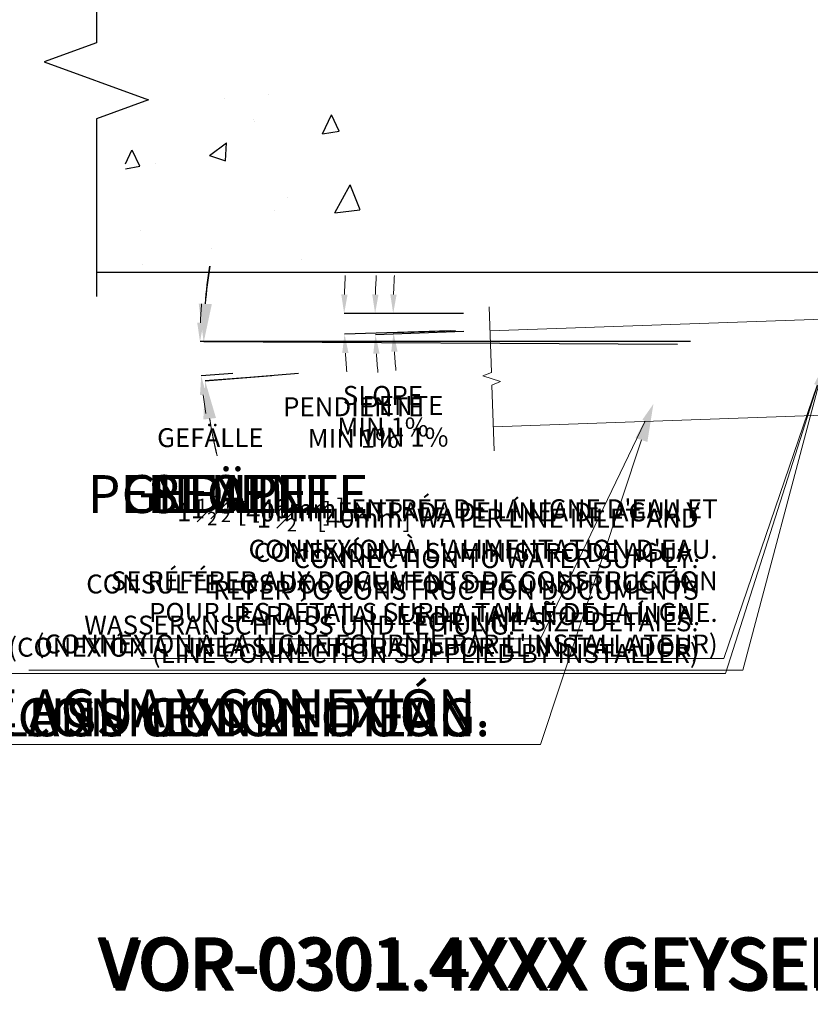
# Model space of a CAD drawing. Units: inches. Extents: x -1595 to 927, y -122 to 157.
# Drawn here: x -21 to -5, y -25 to -5 of the extents above; entities that cross this region are included whole.
import ezdxf
from ezdxf import colors
from ezdxf.entities.mleader import LeaderData, LeaderLine
from ezdxf.math import Vec2, Vec3

# ---------------------------------------------------------------- set-up
doc = ezdxf.new("R2010")
doc.units = ezdxf.units.IN
doc.header["$MEASUREMENT"] = 0
doc.header["$PDMODE"] = 34
doc.header["$PDSIZE"] = -1
doc.linetypes.add('SLD-Solid', pattern=[0])
doc.layers.get('0').update_dxf_attribs({"linetype": 'SLD-Solid'})
for name, color, linetype in [('DE BLOCK FORMAT', 231, 'SLD-Solid'), ('DE VORTEX TEXT', 204, 'Continuous'), ('EN BLOCK FORMAT', 3, 'SLD-Solid'), ('EN VORTEX TEXT', 54, 'Continuous'), ('ES BLOCK FORMAT', 150, 'Continuous'), ('ES VORTEX TEXT', 82, 'Continuous'), ('FR BLOCK FORMAT', 220, 'SLD-Solid'), ('FR VORTEX TEXT', 20, 'Continuous')]:
    doc.layers.add(name, color=color, linetype=linetype)
doc.styles.add('Vortex annotative', font='arial.ttf')
doc.styles.add('Vortex Title annotative', font='arialbd.ttf')
doc.dimstyles.new('Vortex PRODUCT', dxfattribs={"dimtxt": 0.125, "dimasz": 0.125, "dimexe": 0, "dimexo": 0, "dimgap": 0.125, "dimtad": 0, "dimtih": 1, "dimtoh": 1, "dimdec": 0, "dimzin": 12, "dimdsep": 46, "dimlunit": 4, "dimtxsty": 'Vortex annotative', "dimcen": 0, "dimadec": 0, "dimazin": 0, "dimtfac": 1, "dimtdec": 0, "dimtofl": 0, "dimtmove": 0, "dimatfit": 3, "dimfxl": 1, "dimfrac": 1, "dimtolj": 1, "dimtzin": 12, "dimlwd": 18, "dimarcsym": 0})

# ---------------------------------------------------------------- blocks, each defined once
blk = doc.blocks.new('*D145')
at = {"layer": 'DE VORTEX TEXT', "color": 0, "lineweight": -2, "transparency": 16777216}
for p, q in [((-8.597, -11.635), (-17.532, -11.635)), ((-16.883, -12.266), (-17.507, -12.313))]:
    blk.add_line(p, q, dxfattribs=at)
at = {"layer": 'DE VORTEX TEXT', "color": 0, "lineweight": 18, "transparency": 16777216}
for start, end in [(175.1909, 177.5955), (186.7549, 189.1595)]:
    blk.add_arc((-8.596, -11.635), 8.936, start, end, dxfattribs=at)
at = {"layer": 'DE VORTEX TEXT', "color": 0, "transparency": 16777216}
for points in [[(-17.462, -11.262), (-17.587, -11.259), (-17.532, -11.635)], [(-17.533, -12.693), (-17.408, -12.681), (-17.507, -12.313)]]:
    blk.add_solid(points, dxfattribs=at)
at = {"layer": 'Defpoints', "color": 0, "transparency": 16777216}
for p in [(-8.597, -11.635), (-8.596, -11.635), (-8.596, -11.635), (-17.529, -11.862), (-16.883, -12.266)]:
    blk.add_point(p, dxfattribs=at)
at = {"layer": 'DE VORTEX TEXT', "color": 0, "transparency": 16777216, "insert": (-17.328, -13.534), "char_height": 0.375, "attachment_point": 5, "style": 'Vortex annotative'}
blk.add_mtext('\\A1;GEFÄLLE', dxfattribs=at)
blk = doc.blocks.new('*D149')
at = {"layer": 'Defpoints', "color": 0, "transparency": 16777216}
for p in [(-8.083, -11.689), (-8.083, -11.689), (0.333, -11.737), (-17.455, -11.895), (-16.369, -12.33)]:
    blk.add_point(p, dxfattribs=at)
at = {"layer": 'FR BLOCK FORMAT', "color": 0, "lineweight": -2, "transparency": 16777216}
for p, q in [((-8.083, -11.689), (-17.457, -11.636)), ((-16.369, -12.33), (-17.43, -12.412))]:
    blk.add_line(p, q, dxfattribs=at)
at = {"layer": 'FR BLOCK FORMAT', "color": 0, "lineweight": 18, "transparency": 16777216}
for start, end in [(170.5038, 175.0888), (189.0044, 193.5894)]:
    blk.add_arc((-8.083, -11.689), 9.375, start, end, dxfattribs=at)
at = {"layer": 'FR BLOCK FORMAT', "color": 0, "transparency": 16777216}
for points in [[(-17.298, -10.892), (-17.548, -10.881), (-17.457, -11.636)], [(-17.466, -13.171), (-17.218, -13.142), (-17.43, -12.412)]]:
    blk.add_solid(points, dxfattribs=at)
at = {"layer": 'FR BLOCK FORMAT', "color": 0, "transparency": 16777216, "insert": (-16.978, -14.65), "char_height": 0.75, "attachment_point": 5, "style": 'Vortex annotative'}
blk.add_mtext('\\A1;PENTE', dxfattribs=at)
blk = doc.blocks.new('*D148')
at = {"layer": 'DE BLOCK FORMAT', "color": 0, "lineweight": -2, "transparency": 16777216}
for p, q in [((-7.827, -11.635), (-17.461, -11.635)), ((-16.11, -12.309), (-17.43, -12.416))]:
    blk.add_line(p, q, dxfattribs=at)
at = {"layer": 'DE BLOCK FORMAT', "color": 0, "lineweight": 18, "transparency": 16777216}
for start, end in [(171.0776, 175.5388), (189.1067, 193.5679)]:
    blk.add_arc((-7.827, -11.635), 9.635, start, end, dxfattribs=at)
at = {"layer": 'DE BLOCK FORMAT', "color": 0, "transparency": 16777216}
for points in [[(-17.307, -10.891), (-17.557, -10.881), (-17.461, -11.635)], [(-17.464, -13.175), (-17.216, -13.145), (-17.43, -12.416)]]:
    blk.add_solid(points, dxfattribs=at)
at = {"layer": 'Defpoints', "color": 0, "transparency": 16777216}
for p in [(-7.827, -11.635), (-7.827, -11.635), (-7.827, -11.635), (-17.458, -11.896), (-16.11, -12.309)]:
    blk.add_point(p, dxfattribs=at)
at = {"layer": 'DE BLOCK FORMAT', "color": 0, "transparency": 16777216, "insert": (-16.978, -14.65), "char_height": 0.75, "attachment_point": 5, "style": 'Vortex annotative'}
blk.add_mtext('\\A1;GEFÄLLE', dxfattribs=at)
blk = doc.blocks.new('*D147')
at = {"layer": 'Defpoints', "color": 0, "transparency": 16777216}
for p in [(-7.827, -11.635), (-7.826, -11.635), (-7.826, -11.635), (-17.458, -11.896), (-15.585, -12.266)]:
    blk.add_point(p, dxfattribs=at)
at = {"layer": 'ES BLOCK FORMAT', "color": 0, "lineweight": -2, "transparency": 16777216}
for p, q in [((-7.827, -11.635), (-17.461, -11.635)), ((-15.585, -12.266), (-17.43, -12.416))]:
    blk.add_line(p, q, dxfattribs=at)
at = {"layer": 'ES BLOCK FORMAT', "color": 0, "lineweight": 18, "transparency": 16777216}
for start, end in [(171.0781, 175.5391), (189.1061, 193.567)]:
    blk.add_arc((-7.826, -11.635), 9.635, start, end, dxfattribs=at)
at = {"layer": 'ES BLOCK FORMAT', "color": 0, "transparency": 16777216}
for points in [[(-17.307, -10.891), (-17.557, -10.881), (-17.461, -11.635)], [(-17.464, -13.175), (-17.216, -13.145), (-17.43, -12.416)]]:
    blk.add_solid(points, dxfattribs=at)
at = {"layer": 'ES BLOCK FORMAT', "color": 0, "transparency": 16777216, "insert": (-16.978, -14.65), "char_height": 0.75, "attachment_point": 5, "style": 'Vortex annotative'}
blk.add_mtext('\\A1;PENDIENTE', dxfattribs=at)
blk = doc.blocks.new('*D146')
at = {"layer": 'Defpoints', "color": 0, "transparency": 16777216}
for p in [(-7.826, -11.635), (-7.825, -11.635), (-7.825, -11.635), (-17.458, -11.896), (-15.585, -12.266)]:
    blk.add_point(p, dxfattribs=at)
at = {"layer": 'EN BLOCK FORMAT', "color": 0, "lineweight": -2, "transparency": 16777216}
for p, q in [((-7.826, -11.635), (-17.461, -11.635)), ((-15.585, -12.266), (-17.43, -12.416))]:
    blk.add_line(p, q, dxfattribs=at)
at = {"layer": 'EN BLOCK FORMAT', "color": 0, "lineweight": 18, "transparency": 16777216}
for start, end in [(171.0787, 175.5393), (189.1058, 193.5665)]:
    blk.add_arc((-7.825, -11.635), 9.636, start, end, dxfattribs=at)
at = {"layer": 'EN BLOCK FORMAT', "color": 0, "transparency": 16777216}
for points in [[(-17.307, -10.891), (-17.557, -10.881), (-17.461, -11.635)], [(-17.464, -13.175), (-17.216, -13.145), (-17.43, -12.416)]]:
    blk.add_solid(points, dxfattribs=at)
at = {"layer": 'EN BLOCK FORMAT', "color": 0, "transparency": 16777216, "insert": (-16.978, -14.65), "char_height": 0.75, "attachment_point": 5, "style": 'Vortex annotative'}
blk.add_mtext('\\A1;SLOPE', dxfattribs=at)
blk = doc.blocks.new('*D183')
at = {"layer": 'Defpoints', "color": 0, "transparency": 16777216}
for p in [(-12.321, -11.077), (-2.764, -11.077), (-14.068, -11.217), (-5.202, -11.189), (-12.311, -11.437)]:
    blk.add_point(p, dxfattribs=at)
at = {"layer": 'EN VORTEX TEXT', "color": 0, "lineweight": -2, "transparency": 16777216}
for p, q in [((-12.321, -11.077), (-14.068, -11.077)), ((-12.311, -11.437), (-14.061, -11.499))]:
    blk.add_line(p, q, dxfattribs=at)
at = {"layer": 'EN VORTEX TEXT', "color": 0, "lineweight": 18, "transparency": 16777216}
for start, end in [(176.445, 178.2225), (183.7775, 185.555)]:
    blk.add_arc((-1.98, -11.077), 12.088, start, end, dxfattribs=at)
at = {"layer": 'EN VORTEX TEXT', "color": 0, "transparency": 16777216}
for points in [[(-14, -10.703), (-14.125, -10.701), (-14.068, -11.077)], [(-14.105, -11.876), (-13.98, -11.87), (-14.061, -11.499)]]:
    blk.add_solid(points, dxfattribs=at)
at = {"layer": 'EN VORTEX TEXT', "color": 0, "transparency": 16777216, "insert": (-13.913, -13.011), "char_height": 0.375, "attachment_point": 5, "style": 'Vortex annotative'}
blk.add_mtext('\\A1;SLOPE\\PMIN 1%', dxfattribs=at)
blk = doc.blocks.new('*D184')
at = {"layer": 'Defpoints', "color": 0, "transparency": 16777216}
for p in [(-12.49, -11.077), (-2.764, -11.077), (-13.709, -11.204), (-5.202, -11.189), (-12.476, -11.42)]:
    blk.add_point(p, dxfattribs=at)
at = {"layer": 'FR VORTEX TEXT', "color": 0, "lineweight": -2, "transparency": 16777216}
for p, q in [((-12.49, -11.077), (-13.71, -11.077)), ((-12.476, -11.42), (-13.704, -11.458))]:
    blk.add_line(p, q, dxfattribs=at)
at = {"layer": 'FR VORTEX TEXT', "color": 0, "lineweight": 18, "transparency": 16777216}
for start, end in [(176.4371, 178.2185), (183.5949, 185.3764)]:
    blk.add_arc((-1.648, -11.077), 12.061, start, end, dxfattribs=at)
at = {"layer": 'FR VORTEX TEXT', "color": 0, "transparency": 16777216}
for points in [[(-13.642, -10.703), (-13.767, -10.701), (-13.71, -11.077)], [(-13.749, -11.836), (-13.624, -11.83), (-13.704, -11.458)]]:
    blk.add_solid(points, dxfattribs=at)
at = {"layer": 'FR VORTEX TEXT', "color": 0, "transparency": 16777216, "insert": (-13.519, -13.211), "char_height": 0.375, "attachment_point": 5, "style": 'Vortex annotative'}
blk.add_mtext('\\A1;PENTE\\PMIN 1%', dxfattribs=at)
blk = doc.blocks.new('*D185')
at = {"layer": 'Defpoints', "color": 0, "transparency": 16777216}
for p in [(-12.582, -11.077), (-2.764, -11.077), (-14.679, -11.213), (-5.202, -11.189), (-12.582, -11.42)]:
    blk.add_point(p, dxfattribs=at)
at = {"layer": 'ES VORTEX TEXT', "color": 0, "lineweight": -2, "transparency": 16777216}
for p, q in [((-12.582, -11.077), (-14.68, -11.077)), ((-12.582, -11.42), (-14.673, -11.485))]:
    blk.add_line(p, q, dxfattribs=at)
at = {"layer": 'ES VORTEX TEXT', "color": 0, "lineweight": 18, "transparency": 16777216}
for start, end in [(176.7154, 178.3577), (183.4296, 185.0719)]:
    blk.add_arc((-1.596, -11.077), 13.083, start, end, dxfattribs=at)
at = {"layer": 'ES VORTEX TEXT', "color": 0, "transparency": 16777216}
for points in [[(-14.612, -10.703), (-14.737, -10.701), (-14.68, -11.077)], [(-14.719, -11.862), (-14.594, -11.857), (-14.673, -11.485)]]:
    blk.add_solid(points, dxfattribs=at)
at = {"layer": 'ES VORTEX TEXT', "color": 0, "transparency": 16777216, "insert": (-14.5, -13.235), "char_height": 0.375, "attachment_point": 5, "style": 'Vortex annotative'}
blk.add_mtext('\\A1;PENDIENTE\\PMIN 1%', dxfattribs=at)

msp = doc.modelspace()

# ---------------------------------------------------------------- hatches: boundary and pattern name
at = {"linetype": 'SLD-Solid', "lineweight": 30}
h = msp.add_hatch(dxfattribs=at)
h.set_pattern_fill('AR-CONC', color=256, scale=0.556359, angle=15, style=0)
h.set_pattern_definition([(65, (-11.6627, -535.8713), (3.944928, 0.695597), [0.41727, -4.589962]), (10, (-11.6627, -535.8713), (-1.82878, 3.842495), [0.333815, -3.67197]), (115.4514, (-11.334, -535.8133), (2.11615, 4.53809), [0.354624, -3.900867]), (61.1842, (-11.9507, -534.7964), (5.97371, 0.647286), [0.625904, -6.88494]), (111.6356, (-11.453, -534.7425), (3.6202, 6.580804), [0.531936, -5.8513]), (6.1842, (-11.951, -534.7964), (3.62019, 6.58081), [0.50072, -5.507954]), (36, (-11.3413, -534.921), (3.787544, -1.304156), [0.41727, -4.589962]), (341, (-11.3413, -534.921), (0.26339, 4.247333), [0.333815, -3.67197]), (86.4514, (-11.0257, -535.03), (4.050937, 2.943173), [0.354624, -3.900867]), (52.5, (-11.6627, -535.8713), (-0.4140076, 1.8064864), [0, -3.627461, 0, -3.727605, 0, -3.685878]), (22.5, (-11.6627, -535.8713), (0.8458014, 2.498385), [0, -2.125291, 0, -3.544007, 0, -1.4048065]), (342.5, (-12.8611, -536.1924), (2.901248, 0.6474744), [0, -1.390897, 0, -4.3396, 0, -5.758316]), (332.5, (-13.3985, -536.3364), (2.989904, 1.377732), [0, -1.808167, 0, -2.88194, 0, -4.089239])])
h.paths.add_polyline_path([(-19.006, -10.263), (-14.226, -10.263), (-14.226, -5.318), (-16.062, -6.177), (-19.006, -6.682)])

# ---------------------------------------------------------------- linework, layer by layer
at = {"color": 7, "linetype": 'SLD-Solid', "lineweight": 30}
msp.add_line((-19.583, -10.263), (-0.332, -10.263), dxfattribs=at)
at = {"linetype": 'SLD-Solid', "lineweight": 18}
for p, q in [((-11.797, -11.42), (-5.202, -11.189)), ((-11.73, -13.317), (-5.202, -13.089))]:
    msp.add_line(p, q, dxfattribs=at)
at = {"linetype": 'SLD-Solid', "lineweight": 30}
msp.add_lwpolyline([(-19.583, -3.573), (-19.583, -5.726), (-20.613, -6.101), (-18.552, -6.851), (-19.583, -7.226), (-19.583, -10.74)], dxfattribs=at)
at = {"linetype": 'SLD-Solid', "lineweight": 18}
msp.add_lwpolyline([(-11.813, -10.945), (-11.768, -12.243), (-11.937, -12.312), (-11.59, -12.425), (-11.759, -12.493), (-11.714, -13.792)], dxfattribs=at)

# ---------------------------------------------------------------- texts
at = {"layer": 'DE BLOCK FORMAT', "style": 'Vortex Title annotative'}
msp.add_text('VOR-0301.4XXX GEYSER (AUSFÜHRUNGSPLANUNG)', height=1, dxfattribs=at).set_placement((-19.562, -24.424))
at = {"layer": 'EN BLOCK FORMAT', "style": 'Vortex Title annotative'}
msp.add_text('VOR-0301.4XXX GEYSER (Construction Detail)', height=1, dxfattribs=at).set_placement((-19.532, -24.419))
at = {"layer": 'ES BLOCK FORMAT', "style": 'Vortex Title annotative'}
msp.add_text('VOR-0301.4XXX GEYSER (Detalle de la Construcción)', height=1, dxfattribs=at).set_placement((-19.518, -24.471))
at = {"layer": 'FR BLOCK FORMAT', "style": 'Vortex Title annotative'}
msp.add_text('VOR-0301.4XXX GEYSER (Détail de Construction)', height=1, dxfattribs=at).set_placement((-19.479, -24.476))

# ---------------------------------------------------------------- dimensions: what is measured, and where the dimension line sits
at = {"layer": 'DE BLOCK FORMAT'}
dim = msp.add_angular_dim_2l(base=(-17.458, -11.896), line1=((-7.827, -11.635), (-7.827, -11.635)), line2=((-16.11, -12.309), (-7.827, -11.635)), text='GEFÄLLE', dimstyle='Vortex PRODUCT', override={"dimscale": 0, "dimtxt": 0.09375, "dimasz": 0.09375, "dimgap": 0.09375, "dimatfit": 1}, dxfattribs=at)
dim.commit()
dim.dimension.update_dxf_attribs({"geometry": '*D148', "text_midpoint": (-16.978, -14.65), "dimtype": 162})
at = {"layer": 'DE VORTEX TEXT'}
dim = msp.add_angular_dim_2l(base=(-17.529, -11.862), line1=((-8.596, -11.635), (-8.597, -11.635)), line2=((-16.883, -12.266), (-8.596, -11.635)), text='GEFÄLLE', dimstyle='Vortex PRODUCT', override={"dimscale": 0, "dimtxt": 0.09375, "dimasz": 0.09375, "dimgap": 0.09375, "dimatfit": 1}, dxfattribs=at)
dim.commit()
dim.dimension.update_dxf_attribs({"geometry": '*D145', "text_midpoint": (-17.328, -13.534), "dimtype": 162})
at = {"layer": 'EN BLOCK FORMAT'}
dim = msp.add_angular_dim_2l(base=(-17.458, -11.896), line1=((-7.825, -11.635), (-7.826, -11.635)), line2=((-15.585, -12.266), (-7.825, -11.635)), text='SLOPE', dimstyle='Vortex PRODUCT', override={"dimscale": 0, "dimtxt": 0.09375, "dimasz": 0.09375, "dimgap": 0.09375, "dimatfit": 1}, dxfattribs=at)
dim.commit()
dim.dimension.update_dxf_attribs({"geometry": '*D146', "text_midpoint": (-16.978, -14.65), "dimtype": 162})
at = {"layer": 'EN VORTEX TEXT'}
dim = msp.add_angular_dim_2l(base=(-14.068, -11.217), line1=((-12.311, -11.437), (-5.202, -11.189)), line2=((-2.764, -11.077), (-12.321, -11.077)), text='SLOPE\\PMIN 1%', dimstyle='Vortex PRODUCT', override={"dimscale": 0, "dimtxt": 0.09375, "dimasz": 0.09375, "dimgap": 0.09375, "dimatfit": 1}, dxfattribs=at)
dim.commit()
dim.dimension.update_dxf_attribs({"geometry": '*D183', "text_midpoint": (-13.913, -13.011), "dimtype": 162})
at = {"layer": 'ES BLOCK FORMAT'}
dim = msp.add_angular_dim_2l(base=(-17.458, -11.896), line1=((-7.826, -11.635), (-7.827, -11.635)), line2=((-15.585, -12.266), (-7.826, -11.635)), text='PENDIENTE', dimstyle='Vortex PRODUCT', override={"dimscale": 0, "dimtxt": 0.09375, "dimasz": 0.09375, "dimgap": 0.09375, "dimatfit": 1}, dxfattribs=at)
dim.commit()
dim.dimension.update_dxf_attribs({"geometry": '*D147', "text_midpoint": (-16.978, -14.65), "dimtype": 162})
at = {"layer": 'ES VORTEX TEXT'}
dim = msp.add_angular_dim_2l(base=(-14.679, -11.213), line1=((-2.764, -11.077), (-12.582, -11.077)), line2=((-12.582, -11.42), (-5.202, -11.189)), text='PENDIENTE\\PMIN 1%', dimstyle='Vortex PRODUCT', override={"dimscale": 0, "dimtxt": 0.09375, "dimasz": 0.09375, "dimgap": 0.09375, "dimatfit": 1}, dxfattribs=at)
dim.commit()
dim.dimension.update_dxf_attribs({"geometry": '*D185', "text_midpoint": (-14.5, -13.235), "dimtype": 162})
at = {"layer": 'FR BLOCK FORMAT'}
dim = msp.add_angular_dim_2l(base=(-17.455, -11.895), line1=((-8.083, -11.689), (0.333, -11.737)), line2=((-16.369, -12.33), (-8.083, -11.689)), text='PENTE', dimstyle='Vortex PRODUCT', override={"dimscale": 0, "dimtxt": 0.09375, "dimasz": 0.09375, "dimgap": 0.09375, "dimatfit": 1}, dxfattribs=at)
dim.commit()
dim.dimension.update_dxf_attribs({"geometry": '*D149', "text_midpoint": (-16.978, -14.65), "dimtype": 162})
at = {"layer": 'FR VORTEX TEXT'}
dim = msp.add_angular_dim_2l(base=(-13.709, -11.204), line1=((-2.764, -11.077), (-12.49, -11.077)), line2=((-12.476, -11.42), (-5.202, -11.189)), text='PENTE\\PMIN 1%', dimstyle='Vortex PRODUCT', override={"dimscale": 0, "dimtxt": 0.09375, "dimasz": 0.09375, "dimgap": 0.09375, "dimatfit": 1}, dxfattribs=at)
dim.commit()
dim.dimension.update_dxf_attribs({"geometry": '*D184', "text_midpoint": (-13.519, -13.211), "dimtype": 162})

# ---------------------------------------------------------------- leaders
at = {"layer": 'DE BLOCK FORMAT'}
ml = msp.add_multileader_mtext('Standard', dxfattribs=at)
ml.set_content('WASSERANSCHLUSS UND LEITUNG.', color=256, style='Vortex annotative')
ml.set_leader_properties(color=256, lineweight=18)
ml.build(insert=Vec2(0, 0))
ml.multileader.update_dxf_attribs({"text_left_attachment_type": 5, "text_right_attachment_type": 5, "dogleg_length": 0, "arrow_head_size": 0.75, "scale": 8})
ctx = ml.context
ctx.base_point, ctx.scale, ctx.char_height, ctx.arrow_head_size, ctx.landing_gap_size, ctx.plane_origin = Vec3(-31.323, -19.604), 8, 0.75, 0.75, 1, Vec3(36.136, 158.528)
ctx.left_attachment, ctx.right_attachment, ctx.text_align_type = 5, 5, 2
notes = []
notes.append((ctx, [(1, (1, 1, 0), (-10.797, -19.604), (-1, 0), 0, [(0, [(-8.562, -12.868)], 0, [])])]))
ctx.mtext.insert, ctx.mtext.width, ctx.mtext.alignment, ctx.mtext.flow_direction = Vec3(-11.797, -18.691), 26.9875, 3, 5
at = {"layer": 'DE VORTEX TEXT'}
ml = msp.add_multileader_mtext('Standard', dxfattribs=at)
ml.set_content('WASSERANSCHLUSS UND LEITUNG.', color=256, style='Vortex annotative')
ml.set_leader_properties(color=256, lineweight=18)
ml.build(insert=Vec2(0, 0))
ml.multileader.update_dxf_attribs({"text_left_attachment_type": 5, "text_right_attachment_type": 5, "dogleg_length": 0, "arrow_head_size": 0.375, "scale": 4})
ctx = ml.context
ctx.base_point, ctx.scale, ctx.char_height, ctx.arrow_head_size, ctx.landing_gap_size, ctx.plane_origin = Vec3(-21.06, -17.511), 4, 0.375, 0.375, 0.5, Vec3(36.136, 160.621)
ctx.left_attachment, ctx.right_attachment, ctx.text_align_type = 5, 5, 2
notes.append((ctx, [(1, (1, 1, 0), (-10.797, -17.511), (-1, 0), 0, [(0, [(-8.562, -12.868)], 0, [])])]))
ctx.mtext.insert, ctx.mtext.width, ctx.mtext.alignment, ctx.mtext.flow_direction = Vec3(-11.297, -17.055), 80.87797, 3, 5
at = {"layer": 'EN BLOCK FORMAT'}
ml = msp.add_multileader_mtext('Standard', dxfattribs=at)
ml.set_content('WATER LINE AND CONNECTION.', color=256, style='Vortex annotative')
ml.set_leader_properties(color=256, lineweight=18)
ml.build(insert=Vec2(0, 0))
ml.multileader.update_dxf_attribs({"text_left_attachment_type": 5, "text_right_attachment_type": 5, "dogleg_length": 0, "arrow_head_size": 0.75, "scale": 8})
ctx = ml.context
ctx.base_point, ctx.scale, ctx.char_height, ctx.arrow_head_size, ctx.landing_gap_size, ctx.plane_origin = Vec3(-29.225, -19.604), 8, 0.75, 0.75, 1, Vec3(36.136, 159.456)
ctx.left_attachment, ctx.right_attachment, ctx.text_align_type = 5, 5, 2
notes.append((ctx, [(1, (1, 1, 0), (-10.797, -19.604), (-1, 0), 0, [(0, [(-8.562, -12.868)], 0, [])])]))
ctx.mtext.insert, ctx.mtext.width, ctx.mtext.alignment, ctx.mtext.flow_direction = Vec3(-11.797, -18.69), 26.35, 3, 5
at = {"layer": 'EN VORTEX TEXT'}
ml = msp.add_multileader_mtext('Standard', dxfattribs=at)
ml.set_content("\\A1;1 {\\H0.7x;\\S1#2;}'' [40mm] WATER LINE INLET AND \\PCONNECTION TO WATER SUPPLY.\\PREFER TO CONSTRUCTION DOCUMENTS \\PFOR LINE SIZE DETAILS.\\P(LINE CONNECTION SUPPLIED BY INSTALLER) ", color=256, style='Vortex annotative')
ml.set_leader_properties(color=256, lineweight=18)
ml.build(insert=Vec2(0, 0))
ml.multileader.update_dxf_attribs({"text_left_attachment_type": 5, "text_right_attachment_type": 5, "dogleg_length": 0, "arrow_head_size": 0.375, "scale": 4})
ctx = ml.context
ctx.base_point, ctx.scale, ctx.char_height, ctx.arrow_head_size, ctx.landing_gap_size, ctx.plane_origin = Vec3(-19.878, -17.903), 4, 0.375, 0.375, 0.5, Vec3(37.557, 161.549)
ctx.left_attachment, ctx.right_attachment, ctx.text_align_type = 5, 5, 2
notes.append((ctx, [(1, (1, 1, 0), (-7.168, -17.903), (-1, 0), 0, [(0, [(-5.202, -12.139)], 0, [])])]))
ctx.mtext.insert, ctx.mtext.width, ctx.mtext.alignment, ctx.mtext.flow_direction = Vec3(-7.668, -14.864), 80.87797, 3, 5
at = {"layer": 'ES BLOCK FORMAT'}
ml = msp.add_multileader_mtext('Standard', dxfattribs=at)
ml.set_content('LÍNEA DE AGUA Y CONEXIÓN.', color=256, style='Vortex annotative')
ml.set_leader_properties(color=256, lineweight=18)
ml.build(insert=Vec2(0, 0))
ml.multileader.update_dxf_attribs({"text_left_attachment_type": 5, "text_right_attachment_type": 5, "dogleg_length": 0, "arrow_head_size": 0.75, "scale": 8})
ctx = ml.context
ctx.base_point, ctx.scale, ctx.char_height, ctx.arrow_head_size, ctx.landing_gap_size, ctx.plane_origin = Vec3(-27.825, -19.604), 8, 0.75, 0.75, 1, Vec3(36.136, 159.456)
ctx.left_attachment, ctx.right_attachment, ctx.text_align_type = 5, 5, 2
notes.append((ctx, [(1, (1, 1, 0), (-10.797, -19.604), (-1, 0), 0, [(0, [(-8.562, -12.868)], 0, [])])]))
ctx.mtext.insert, ctx.mtext.width, ctx.mtext.alignment, ctx.mtext.flow_direction = Vec3(-11.797, -18.514), 161.75593, 3, 5
at = {"layer": 'ES VORTEX TEXT'}
ml = msp.add_multileader_mtext('Standard', dxfattribs=at)
ml.set_content("\\A1;1 {\\H0.7x;\\S1#2;}'' [40mm] ENTRADA DE LÍNEA DE AGUA Y\\PCONEXIÓN AL SUMINISTRO DE AGUA.\\PCONSULTE LOS DOCUMENTOS DE CONSTRUCCIÓN\\PPARA DETALLES DE TAMAÑO DE LÍNEA.\\P(CONEXIÓN A LINEA SUMINISTRADA POR EL INSTALADOR)", color=256, style='Vortex annotative')
ml.set_leader_properties(color=256, lineweight=18)
ml.build(insert=Vec2(0, 0))
ml.multileader.update_dxf_attribs({"text_left_attachment_type": 5, "text_right_attachment_type": 5, "dogleg_length": 0, "arrow_head_size": 0.375, "scale": 4})
ctx = ml.context
ctx.base_point, ctx.scale, ctx.char_height, ctx.arrow_head_size, ctx.landing_gap_size, ctx.plane_origin = Vec3(-23.048, -18.2), 4, 0.375, 0.375, 0.5, Vec3(37.557, 161.549)
ctx.left_attachment, ctx.right_attachment, ctx.text_align_type = 5, 5, 2
notes.append((ctx, [(1, (1, 1, 0), (-7.136, -18.2), (-1, 0), 0, [(0, [(-5.202, -12.139)], 0, [])])]))
ctx.mtext.insert, ctx.mtext.width, ctx.mtext.alignment, ctx.mtext.flow_direction = Vec3(-7.636, -14.741), 80.87797, 3, 5
at = {"layer": 'FR BLOCK FORMAT'}
ml = msp.add_multileader_mtext('Standard', dxfattribs=at)
ml.set_content("LIGNE ET CONNEXION D'EAU. ", color=256, style='Vortex annotative')
ml.set_leader_properties(color=256, lineweight=18)
ml.build(insert=Vec2(0, 0))
ml.multileader.update_dxf_attribs({"text_left_attachment_type": 5, "text_right_attachment_type": 5, "dogleg_length": 0, "arrow_head_size": 0.75, "scale": 8})
ctx = ml.context
ctx.base_point, ctx.scale, ctx.char_height, ctx.arrow_head_size, ctx.landing_gap_size, ctx.plane_origin = Vec3(-27.733, -19.604), 8, 0.75, 0.75, 1, Vec3(36.136, 159.456)
ctx.left_attachment, ctx.right_attachment, ctx.text_align_type = 5, 5, 2
notes.append((ctx, [(1, (1, 1, 0), (-10.797, -19.604), (-1, 0), 0, [(0, [(-8.562, -12.868)], 0, [])])]))
ctx.mtext.insert, ctx.mtext.width, ctx.mtext.alignment, ctx.mtext.flow_direction = Vec3(-11.797, -18.69), 197.84331, 3, 5
at = {"layer": 'FR VORTEX TEXT'}
ml = msp.add_multileader_mtext('Standard', dxfattribs=at)
ml.set_content("\\A1;1 {\\H0.7x;\\S1#2;}'' [40mm] ENTRÉE DE LA LIGNE D'EAU ET\\PCONNEXION À L'ALIMENTATION D'EAU.\\PSE RÉFÉRER AUX DOCUMENTS DE CONSTRUCTION\\PPOUR LES DÉTAILS SUR LA TAILLE DE LA LIGNE.\\P(CONNEXION À LA LIGNE FOURNIE PAR L'INSTALLATEUR)", color=256, style='Vortex annotative')
ml.set_leader_properties(color=256, lineweight=18)
ml.build(insert=Vec2(0, 0))
ml.multileader.update_dxf_attribs({"text_left_attachment_type": 5, "text_right_attachment_type": 5, "dogleg_length": 0, "arrow_head_size": 0.375, "scale": 4})
ctx = ml.context
ctx.base_point, ctx.scale, ctx.char_height, ctx.arrow_head_size, ctx.landing_gap_size, ctx.plane_origin = Vec3(-22.424, -18.136), 4, 0.375, 0.375, 0.5, Vec3(37.557, 161.549)
ctx.left_attachment, ctx.right_attachment, ctx.text_align_type = 5, 5, 2
notes.append((ctx, [(1, (1, 1, 0), (-6.791, -18.136), (-1, 0), 0, [(0, [(-5.202, -12.139)], 0, [])])]))
ctx.mtext.insert, ctx.mtext.width, ctx.mtext.alignment, ctx.mtext.flow_direction = Vec3(-7.291, -14.678), 98.92165, 3, 5
for ctx, leaders in notes:
    for number, flags, end, landing, length, lines in leaders:
        leader = LeaderData()
        leader.index, (leader.has_last_leader_line, leader.has_dogleg_vector, leader.attachment_direction) = number, flags
        leader.last_leader_point, leader.dogleg_vector, leader.dogleg_length = Vec3(end), Vec3(landing), length
        for number, points, colour, breaks in lines:
            line = LeaderLine()
            line.index, line.vertices, line.color, line.breaks = number, Vec3.list(points), colors.encode_raw_color(colour), breaks
            leader.lines.append(line)
        ctx.leaders.append(leader)

doc.saveas('drawing.dxf')
